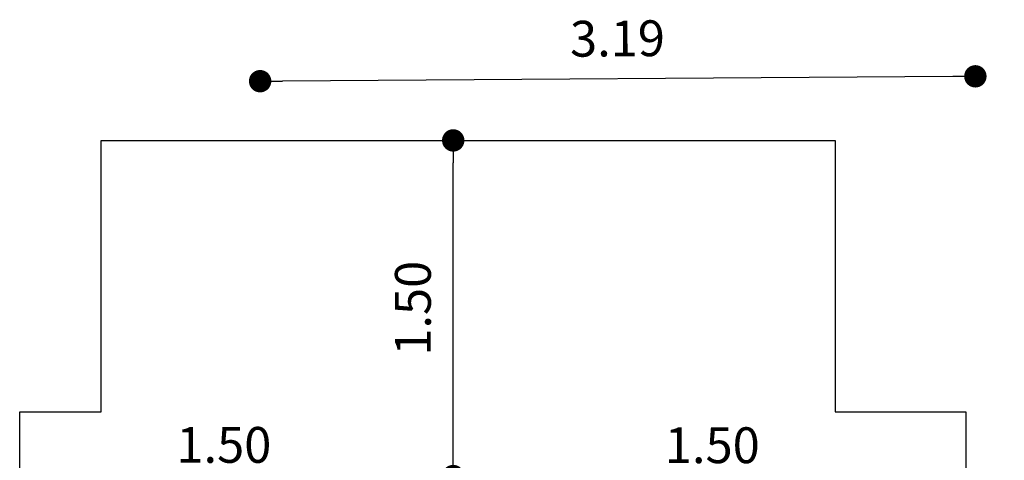
# Model space of a CAD drawing. Units: millimetres. Extents: x -12251.1 to -12202.6, y 20642.7 to 20661.
# Drawn here: x -12209.9 to -12205.5, y 20652.5 to 20654.5 of the extents above; entities that cross this region are included whole.
import ezdxf

# ---------------------------------------------------------------- set-up
doc = ezdxf.new("R2010")
doc.units = ezdxf.units.MM
doc.header["$PDSIZE"] = -1
doc.layers.get('0').update_dxf_attribs({"lineweight": 30})
doc.dimstyles.new('midot', dxfattribs={"dimtxt": 0.16, "dimasz": 0.1, "dimexe": 0.2, "dimexo": 0.06, "dimgap": 0.1, "dimtad": 1, "dimzin": 0, "dimdsep": 46, "dimtxsty": 'Standard', "dimblk": 'DOT', "dimcen": 0.09, "dimdle": 0.1, "dimse1": 1, "dimse2": 1, "dimclrd": 256, "dimclre": 256, "dimclrt": 256, "dimadec": 0, "dimazin": 0, "dimtfac": 1, "dimtofl": 0, "dimtmove": 2, "dimatfit": 3, "dimldrblk": 'CLOSEDBLANK', "dimfxl": 1.25, "dimfxlon": 1, "dimtolj": 1, "dimtzin": 0, "dimarcsym": 0})

# ---------------------------------------------------------------- blocks, each defined once
blk = doc.blocks.new('_Dot')
at = {"color": 0, "linetype": 'ByBlock', "lineweight": -2}
blk.add_line((-0.5, 0), (-1, 0), dxfattribs=at)
at = {"color": 0, "linetype": 'ByBlock', "const_width": 0.5}
blk.add_lwpolyline([(-0.25, 0, 1), (0.25, 0, 1)], format="xyb", close=True, dxfattribs=at)
blk = doc.blocks.new('*D167')
at = {"lineweight": -2, "transparency": 16777216}
blk.add_line((1.5724, -1.4), (1.5724, -0.1), dxfattribs=at)
at = {"layer": 'Defpoints', "color": 0, "transparency": 16777216}
for p in [(1.6394, 0), (1.5724, 0), (1.6394, -1.5)]:
    blk.add_point(p, dxfattribs=at)
at = {"lineweight": -2, "transparency": 16777216, "xscale": 0.1, "yscale": 0.1, "zscale": 0.1}
for p, rotation in [((1.5724, 0), 90), ((1.5724, -1.5), 270)]:
    blk.add_blockref('_Dot', p, dxfattribs=dict(at, rotation=rotation))
at = {"transparency": 16777216, "insert": (1.3924, -0.75), "char_height": 0.16, "attachment_point": 5, "rotation": 90}
blk.add_mtext('\\A1;1.50', dxfattribs=at)
blk = doc.blocks.new('_ClosedBlank')
at = {"color": 0, "linetype": 'ByBlock', "lineweight": -2}
for p, q in [((-1, 0.167), (0, 0)), ((-1, 0.167), (-1, -0.167)), ((0, 0), (-1, -0.167))]:
    blk.add_line(p, q, dxfattribs=at)
blk = doc.blocks.new('*D168')
at = {"lineweight": -2, "transparency": 16777216}
blk.add_line((1.2, -1.5406), (-0.1037, -1.5406), dxfattribs=at)
at = {"layer": 'Defpoints', "color": 0, "transparency": 16777216}
for p in [(-0.2037, -1.213), (1.3, -1.514), (-0.2037, -1.5406)]:
    blk.add_point(p, dxfattribs=at)
at = {"lineweight": -2, "transparency": 16777216, "xscale": 0.1, "yscale": 0.1, "zscale": 0.1, "rotation": 180}
blk.add_blockref('_Dot', (-0.2037, -1.5406), dxfattribs=at)
at = {"lineweight": -2, "transparency": 16777216, "xscale": 0.1, "yscale": 0.1, "zscale": 0.1}
blk.add_blockref('_Dot', (1.3, -1.5406), dxfattribs=at)
at = {"transparency": 16777216, "insert": (0.5481, -1.3606), "char_height": 0.16, "attachment_point": 5}
blk.add_mtext('\\A1;1.50', dxfattribs=at)
blk = doc.blocks.new('*D170')
at = {"lineweight": -2, "transparency": 16777216}
blk.add_line((2.0795, -1.5422), (3.3795, -1.5422), dxfattribs=at)
at = {"layer": 'Defpoints', "color": 0, "transparency": 16777216}
for p in [(1.9795, -1.514), (3.4795, -1.514), (3.4795, -1.5422)]:
    blk.add_point(p, dxfattribs=at)
at = {"lineweight": -2, "transparency": 16777216, "xscale": 0.1, "yscale": 0.1, "zscale": 0.1, "rotation": 180}
blk.add_blockref('_Dot', (1.9795, -1.5422), dxfattribs=at)
at = {"lineweight": -2, "transparency": 16777216, "xscale": 0.1, "yscale": 0.1, "zscale": 0.1}
blk.add_blockref('_Dot', (3.4795, -1.5422), dxfattribs=at)
at = {"transparency": 16777216, "insert": (2.7295, -1.3622), "char_height": 0.16, "attachment_point": 5}
blk.add_mtext('\\A1;1.50', dxfattribs=at)
blk = doc.blocks.new('*D172')
at = {"lineweight": -2, "transparency": 16777216}
blk.add_line((3.8044, 0.2857), (0.81, 0.2654), dxfattribs=at)
at = {"layer": 'Defpoints', "color": 0, "transparency": 16777216}
for p in [(0.71, 0.2647), (3.9119, -0.8161), (0.7175, -0.8378)]:
    blk.add_point(p, dxfattribs=at)
at = {"lineweight": -2, "transparency": 16777216, "xscale": 0.1, "yscale": 0.1, "zscale": 0.1}
for p, rotation in [((0.71, 0.2647), 180.3898929298742), ((3.9044, 0.2864), 0.3898929298741116)]:
    blk.add_blockref('_Dot', p, dxfattribs=dict(at, rotation=rotation))
at = {"transparency": 16777216, "insert": (2.306, 0.4555), "char_height": 0.16, "attachment_point": 5, "rotation": 0.3899}
blk.add_mtext('\\A1;3.19', dxfattribs=at)
blk = doc.blocks.new('מונטנה')
blk.add_lwpolyline([(-0.1908, -4.3184), (-0.3638, -4.3184), (-0.3637, -1.213), (0, -1.213), (0, 0), (3.2788, 0), (3.2788, -1.213), (3.8625, -1.213), (3.8625, -1.7485), (5.9119, -1.7485), (5.9119, -4.3185), (3.4609, -4.3185), (3.4472, -5.2566), (-0.1908, -5.2566)], close=True)
for p1, p2, distance, picture, middle in [((3.9119, -0.8161), (0.7175, -0.8378), -1.1025, '*D172', (2.306, 0.4555)), ((1.6394, -1.5), (1.6394, 0), 0.067, '*D167', (1.3924, -0.75)), ((1.9795, -1.514), (3.4795, -1.514), -0.0281, '*D170', (2.7295, -1.3622))]:
    dim = blk.add_aligned_dim(p1=p1, p2=p2, distance=distance, dimstyle='midot')
    dim.commit()
    dim.dimension.update_dxf_attribs({"geometry": picture, "text_midpoint": middle})
dim = blk.add_linear_dim(base=(-0.2037, -1.5406), p1=(1.3, -1.514), p2=(-0.2037, -1.213), angle=180, dimstyle='midot')
dim.commit()
dim.dimension.update_dxf_attribs({"geometry": '*D168', "text_midpoint": (0.5481, -1.3606)})

msp = doc.modelspace()

# ---------------------------------------------------------------- block references
msp.add_blockref('מונטנה', (-12209.5172, 20653.9562))

doc.saveas('drawing.dxf')
